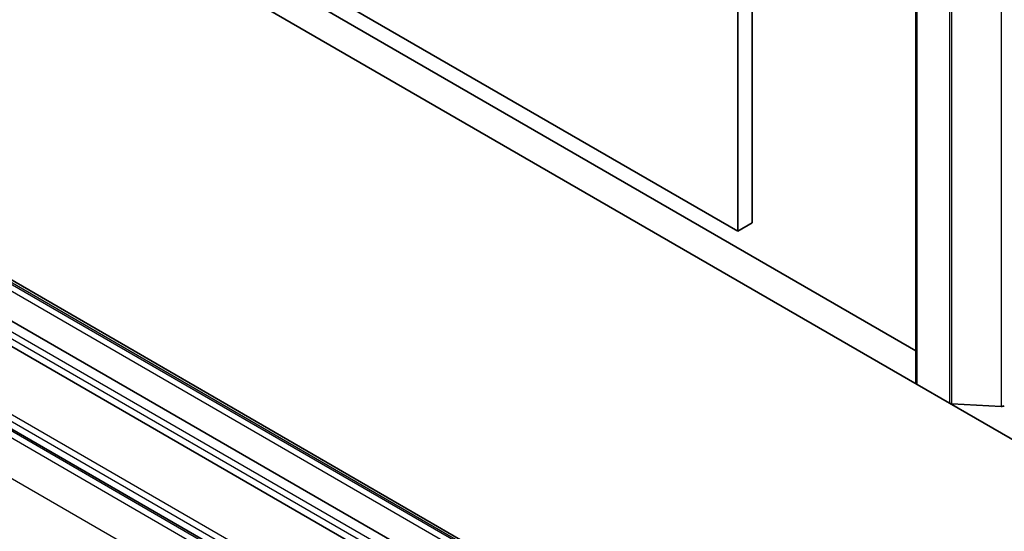
# Model space of a CAD drawing. Units: millimetres. Extents: x 65 to 9900, y 36 to 1862.
# Drawn here: x 1286 to 1359, y 284 to 322 of the extents above; entities that cross this region are included whole.
import ezdxf

# ---------------------------------------------------------------- set-up
doc = ezdxf.new("R2010")
doc.units = ezdxf.units.MM
doc.header["$LTSCALE"] = 4.5
doc.layers.add('Visible (ISO)', color=7, linetype='Continuous', lineweight=35)
doc.layers.add('Visible Narrow (ISO)', color=7, linetype='Continuous', lineweight=25)

msp = doc.modelspace()

# ---------------------------------------------------------------- linework, layer by layer
at = {"layer": 'Visible (ISO)'}
for p, q in [((1340.2496, 307.2429), (1340.2496, 470.5422)), ((1339.1889, 469.9299), (1339.1889, 306.6306)), ((1352.3947, 458.703), (1352.3947, 295.4037)), ((1339.1889, 306.6306), (1241.6082, 362.9688)), ((1352.3947, 297.7815), (1291.3178, 333.0442)), ((1289.4147, 331.6935), (1352.4825, 295.2813)), ((1333.4235, 275.2581), (1252.5305, 321.9617)), ((1236.5097, 320.1886), (1337.2164, 262.0456)), ((1251.932, 319.2863), (1332.825, 272.5826)), ((1331.9057, 271.2354), (1251.0127, 317.939)), ((1340.2496, 307.2429), (1339.1889, 306.6306)), ((1354.8806, 293.8967), (1352.4825, 295.2813)), ((1354.8806, 293.8967), (1389.6703, 273.8109)), ((1355.0656, 293.8467), (1358.7066, 293.6556))]:
    msp.add_line(p, q, dxfattribs=at)
for centre, major_axis, start_param, end_param in [((1352.6947, 295.4037), (-0.3, 0), 0, 0.7853982), ((1355.0927, 294.0192), (0.3, 0), 3.9269908, 4.6217291), ((1358.7337, 293.8281), (0.3, 0), 4.6217291, 5.4977871)]:
    msp.add_ellipse(centre, major_axis=major_axis, ratio=0.5773503, start_param=start_param, end_param=end_param, dxfattribs=at)
at = {"layer": 'Visible Narrow (ISO)'}
for p, q in [((1352.4825, 295.2813), (1352.4825, 458.5806)), ((1354.8806, 457.196), (1354.8806, 293.8967)), ((1355.0656, 293.8467), (1355.0656, 457.146)), ((1358.7066, 456.9549), (1358.7066, 293.6556)), ((1333.0371, 275.1546), (1252.1441, 321.8582)), ((1252.2805, 321.937), (1333.1735, 275.2334)), ((1337.4285, 262.9846), (1236.7218, 321.1276)), ((1251.932, 321.4908), (1332.825, 274.7872)), ((1236.5097, 320.7602), (1337.2164, 262.6172)), ((1236.0281, 319.8135), (1336.9908, 261.5226)), ((1337.2029, 261.8901), (1236.2403, 320.1809)), ((1251.0127, 318.5106), (1331.9057, 271.807)), ((1332.1179, 272.1744), (1251.2249, 318.878)), ((1336.9908, 258.5016), (1236.0281, 316.7924))]:
    msp.add_line(p, q, dxfattribs=at)

doc.saveas('drawing.dxf')
